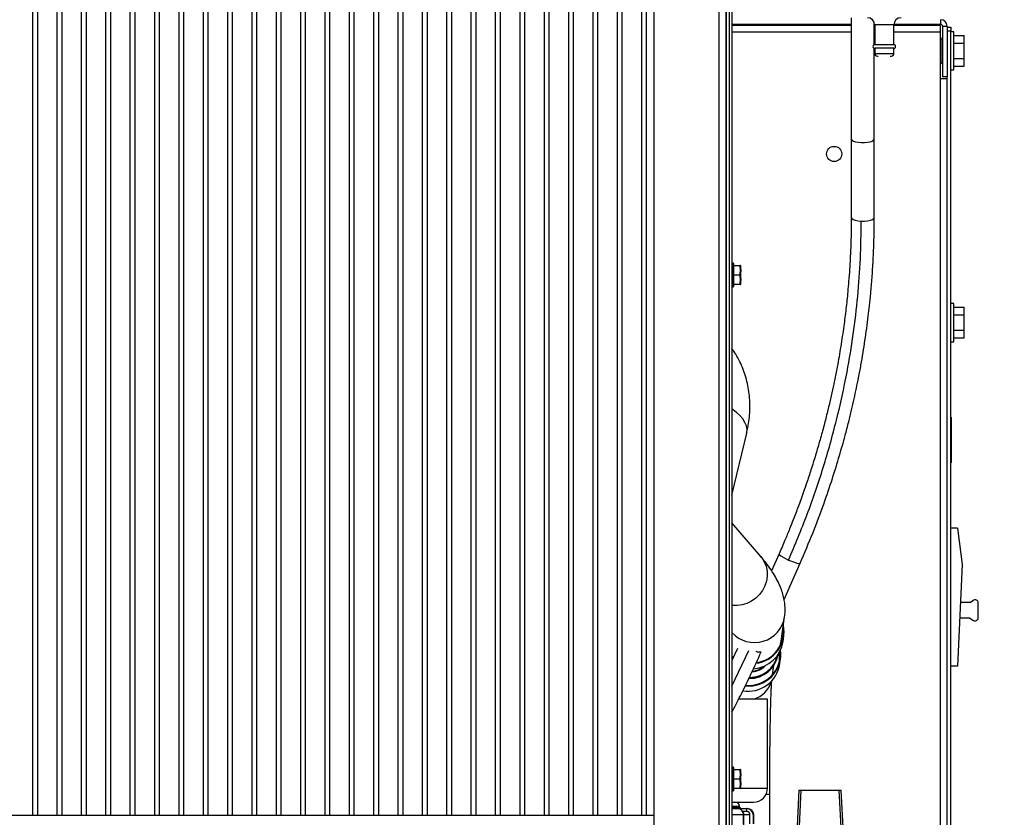
# Model space of a CAD drawing. Units: inches. Extents: x 0.3 to 16.7, y 0.3 to 10.7.
# Drawn here: x 2 to 3, y 3.1 to 4 of the extents above; entities that cross this region are included whole.
import ezdxf

# ---------------------------------------------------------------- set-up
doc = ezdxf.new("R2010")
doc.units = ezdxf.units.IN
doc.header["$MEASUREMENT"] = 0
doc.layers.add('FORMAT', color=7, linetype='Continuous')
doc.styles.add('SLDTEXTSTYLE0', font='TXT', dxfattribs={"width": 0.75})
doc.dimstyles.new('SLDDIMSTYLE0', dxfattribs={"dimtxt": 0.125, "dimasz": 0.13, "dimexe": 0, "dimexo": 0.0625, "dimgap": 0.03125, "dimtad": 0, "dimtih": 1, "dimtoh": 1, "dimlfac": 15, "dimrnd": 1e-09, "dimzin": 12, "dimdsep": 46, "dimtxsty": 'SLDTEXTSTYLE0', "dimsah": 1, "dimcen": 0.09, "dimadec": 0, "dimazin": 3, "dimtfac": 1, "dimtofl": 0, "dimtmove": 0, "dimatfit": 3, "dimfxl": 1, "dimfrac": 2, "dimtolj": 1, "dimtzin": 12, "dimarcsym": 0})

# ---------------------------------------------------------------- blocks, each defined once
blk = doc.blocks.new('_D_8')
at = {"layer": 'FORMAT'}
for p, q in [((2.6751, 4.3387), (3.7171, 4.3387)), ((3.5921, 4.3387), (3.5921, 3.9086)), ((3.5921, 3.0815), (3.5921, 3.5117)), ((2.6751, 3.0815), (3.7171, 3.0815))]:
    blk.add_line(p, q, dxfattribs=at)
for points in [[(3.5921, 4.3387), (3.5721, 4.2087), (3.6121, 4.2087)], [(3.5921, 3.0815), (3.6121, 3.2115), (3.5721, 3.2115)]]:
    blk.add_solid(points, dxfattribs=at)
at = {"layer": 'FORMAT', "char_height": 0.125, "attachment_point": 1, "style": 'SLDTEXTSTYLE0'}
for s, insert in [('18.86', (3.3843, 3.8713)), ('CORE', (3.3567, 3.6728))]:
    blk.add_mtext(s, dxfattribs=dict(at, insert=insert))

msp = doc.modelspace()

# ---------------------------------------------------------------- linework, layer by layer
at = {"color": 7, "linetype": 'Continuous', "lineweight": 25}
for p, q in [((2.73093, 4.50994), (2.73093, 2.91073)), ((2.7388, 4.50994), (2.7388, 2.91073)), ((2.66006, 4.49419), (2.66006, 2.92648)), ((2.74224, 4.41698), (2.74224, 3.00473)), ((2.73909, 4.41427), (2.73909, 2.98482)), ((1.98047, 4.30725), (1.98047, 3.11303)), ((1.98572, 4.30725), (1.98572, 3.11303)), ((2.00711, 4.30725), (2.00711, 3.11303)), ((2.01236, 4.30725), (2.01236, 3.11303)), ((2.03375, 4.30725), (2.03375, 3.11303)), ((2.039, 4.30725), (2.039, 3.11303)), ((2.06039, 4.30725), (2.06039, 3.11303)), ((2.06564, 4.30725), (2.06564, 3.11303)), ((2.08703, 4.30725), (2.08703, 3.11303)), ((2.09228, 4.30725), (2.09228, 3.11303)), ((2.11367, 4.30725), (2.11367, 3.11303)), ((2.11892, 4.30725), (2.11892, 3.11303)), ((2.14031, 4.30725), (2.14031, 3.11303)), ((2.14556, 4.30725), (2.14556, 3.11303)), ((2.16695, 4.30725), (2.16695, 3.11303)), ((2.1722, 4.30725), (2.1722, 3.11303)), ((2.19359, 4.30725), (2.19359, 3.11303)), ((2.19884, 4.30725), (2.19884, 3.11303)), ((2.22023, 4.30725), (2.22023, 3.11303)), ((2.22548, 4.30725), (2.22548, 3.11303)), ((2.24687, 4.30725), (2.24687, 3.11303)), ((2.25212, 4.30725), (2.25212, 3.11303)), ((2.27352, 4.30725), (2.27352, 3.11303)), ((2.27876, 4.30725), (2.27876, 3.11303)), ((2.30016, 4.30725), (2.30016, 3.11303)), ((2.30541, 4.30725), (2.30541, 3.11303)), ((2.3268, 4.30725), (2.3268, 3.11303)), ((2.33205, 4.30725), (2.33205, 3.11303)), ((2.35344, 4.30725), (2.35344, 3.11303)), ((2.35869, 4.30725), (2.35869, 3.11303)), ((2.38008, 4.30725), (2.38008, 3.11303)), ((2.38533, 4.30725), (2.38533, 3.11303)), ((2.40672, 4.30725), (2.40672, 3.11303)), ((2.41197, 4.30725), (2.41197, 3.11303)), ((2.43336, 4.30725), (2.43336, 3.11303)), ((2.43861, 4.30725), (2.43861, 3.11303)), ((2.46, 4.30725), (2.46, 3.11303)), ((2.46525, 4.30725), (2.46525, 3.11303)), ((2.48664, 4.30725), (2.48664, 3.11303)), ((2.49189, 4.30725), (2.49189, 3.11303)), ((2.51328, 4.30725), (2.51328, 3.11303)), ((2.51853, 4.30725), (2.51853, 3.11303)), ((2.53992, 4.30725), (2.53992, 3.11303)), ((2.54517, 4.30725), (2.54517, 3.11303)), ((2.56656, 4.30725), (2.56656, 3.11303)), ((2.57181, 4.30725), (2.57181, 3.11303)), ((2.5932, 4.30725), (2.5932, 3.11303)), ((2.59845, 4.30725), (2.59845, 3.11303)), ((2.61984, 4.30725), (2.61984, 3.11303)), ((2.62509, 4.30725), (2.62509, 3.11303)), ((2.64648, 4.30725), (2.64648, 3.11303)), ((2.65173, 4.30725), (2.65173, 3.11303)), ((2.74539, 3.99194), (2.74539, 3.09062)), ((2.74539, 3.97844), (2.87597, 3.97844)), ((2.87597, 3.97697), (2.74539, 3.97697)), ((2.76601, 3.97844), (2.76601, 3.97697)), ((2.77828, 3.97697), (2.77828, 3.97844)), ((2.90117, 3.97844), (2.90153, 3.97844)), ((2.90156, 3.97697), (2.90117, 3.97697)), ((2.90156, 3.97776), (2.90156, 3.95611)), ((2.92255, 3.97776), (2.90156, 3.97776)), ((2.92255, 3.95611), (2.92255, 3.97776)), ((2.97372, 3.97697), (2.92255, 3.97697)), ((2.92258, 3.97844), (2.97372, 3.97844)), ((2.92435, 3.97844), (2.92435, 3.97697)), ((2.93661, 3.97697), (2.93661, 3.97844)), ((2.97372, 3.98342), (2.97372, 3.97844)), ((2.97372, 3.96992), (2.97372, 3.97697)), ((2.97579, 3.97638), (2.98077, 3.97638)), ((2.97579, 3.97638), (2.97579, 3.92092)), ((2.98077, 3.97638), (2.98077, 3.92092)), ((2.98077, 3.97509), (2.98475, 3.97509)), ((2.98475, 3.97509), (2.98475, 3.97092)), ((2.87597, 3.96992), (2.74539, 3.96992)), ((2.90156, 3.96992), (2.90117, 3.96992)), ((2.97372, 3.96992), (2.92255, 3.96992)), ((2.97372, 3.91884), (2.97372, 3.96992)), ((2.98475, 3.97092), (2.98077, 3.97092)), ((2.98475, 3.08479), (2.98475, 3.97092)), ((2.98809, 3.97013), (2.98475, 3.97013)), ((2.98809, 3.94929), (2.98809, 3.97013)), ((2.98809, 3.96604), (2.99942, 3.96604)), ((2.99942, 3.95767), (2.99942, 3.96604)), ((2.91205, 3.95611), (2.90156, 3.95611)), ((2.92255, 3.95611), (2.91205, 3.95611)), ((2.97497, 3.96229), (2.97372, 3.96229)), ((2.97497, 3.96229), (2.97497, 3.93629)), ((2.98809, 3.95767), (2.99942, 3.95767)), ((2.99942, 3.94092), (2.99942, 3.95767)), ((2.90156, 3.95217), (2.90156, 3.94627)), ((2.92255, 3.95217), (2.90156, 3.95217)), ((2.92255, 3.94627), (2.90156, 3.94627)), ((2.90418, 3.94364), (2.90549, 3.94364)), ((2.91862, 3.94364), (2.91993, 3.94364)), ((2.92255, 3.94627), (2.92255, 3.95217)), ((2.98809, 3.92846), (2.98809, 3.94929)), ((2.97372, 3.93629), (2.97497, 3.93629)), ((2.98809, 3.94092), (2.99942, 3.94092)), ((2.98809, 3.93255), (2.99942, 3.93255)), ((2.99942, 3.93255), (2.99942, 3.94092)), ((2.98077, 3.92092), (2.97579, 3.92092)), ((2.98077, 3.91884), (2.98077, 3.92092)), ((2.98475, 3.92846), (2.98809, 3.92846)), ((2.98077, 3.91884), (2.97372, 3.91884)), ((2.97372, 3.08479), (2.97372, 3.91884)), ((2.98077, 3.08479), (2.98077, 3.91884)), ((2.87595, 3.85303), (2.87594, 3.76709)), ((2.90114, 3.76709), (2.90115, 3.85303)), ((2.73909, 3.71781), (2.7388, 3.71739)), ((2.74723, 3.71713), (2.74552, 3.71713)), ((2.74552, 3.69141), (2.74552, 3.71713)), ((2.74723, 3.69141), (2.74723, 3.71713)), ((2.74736, 3.70427), (2.74736, 3.717)), ((2.74736, 3.71468), (2.75423, 3.71468)), ((2.75423, 3.71442), (2.74736, 3.71442)), ((2.75423, 3.71442), (2.75423, 3.71468)), ((2.75423, 3.71468), (2.75469, 3.71468)), ((2.75518, 3.71432), (2.75473, 3.7143)), ((2.75523, 3.71047), (2.75473, 3.7143)), ((2.75473, 3.70427), (2.75523, 3.70813)), ((2.75523, 3.71418), (2.75518, 3.71432)), ((2.75523, 3.71418), (2.75523, 3.71419)), ((2.75523, 3.71047), (2.75523, 3.71418)), ((2.75523, 3.71047), (2.75523, 3.70813)), ((2.75523, 3.70042), (2.75523, 3.70813)), ((2.7388, 3.69851), (2.73892, 3.69831)), ((2.74736, 3.70453), (2.75423, 3.70453)), ((2.74736, 3.69154), (2.74736, 3.70427)), ((2.75423, 3.70401), (2.74736, 3.70401)), ((2.74736, 3.69413), (2.75423, 3.69413)), ((2.75423, 3.70401), (2.75423, 3.70453)), ((2.75423, 3.69386), (2.75423, 3.69413)), ((2.75523, 3.70042), (2.75473, 3.70427)), ((2.75473, 3.69424), (2.75523, 3.69807)), ((2.75518, 3.69422), (2.75473, 3.69424)), ((2.75518, 3.69422), (2.75523, 3.69436)), ((2.75523, 3.70042), (2.75523, 3.69807)), ((2.75523, 3.69436), (2.75523, 3.69807)), ((2.75523, 3.69436), (2.75523, 3.69436)), ((2.7388, 3.69115), (2.73909, 3.69073)), ((2.74552, 3.69141), (2.74723, 3.69141)), ((2.75423, 3.69386), (2.74736, 3.69386)), ((2.75469, 3.69386), (2.75423, 3.69386)), ((2.98809, 3.67301), (2.98475, 3.67301)), ((2.98809, 3.65217), (2.98809, 3.67301)), ((2.98809, 3.66892), (2.99942, 3.66892)), ((2.99942, 3.66055), (2.99942, 3.66892)), ((2.98809, 3.66055), (2.99942, 3.66055)), ((2.98809, 3.63134), (2.98809, 3.65217)), ((2.99942, 3.6438), (2.99942, 3.66055)), ((2.98809, 3.6438), (2.99942, 3.6438)), ((2.99942, 3.63543), (2.99942, 3.6438)), ((2.98475, 3.63134), (2.98809, 3.63134)), ((2.98809, 3.63543), (2.99942, 3.63543)), ((2.98475, 3.54886), (2.98509, 3.54886)), ((2.98509, 3.54886), (2.98509, 3.54219)), ((2.98522, 3.54636), (2.98509, 3.54636)), ((2.98522, 3.54636), (2.98522, 3.53969)), ((2.98509, 3.54219), (2.98475, 3.54219)), ((2.98509, 3.54219), (2.98509, 3.50553)), ((2.98522, 3.53969), (2.98509, 3.53969)), ((2.98549, 3.54191), (2.98522, 3.54191)), ((2.98522, 3.53969), (2.98522, 3.50719)), ((2.98549, 3.53874), (2.98522, 3.53874)), ((2.98549, 3.53436), (2.98522, 3.53436)), ((2.98549, 3.53262), (2.98522, 3.53262)), ((2.98549, 3.53874), (2.98549, 3.54191)), ((2.98549, 3.53436), (2.98549, 3.53874)), ((2.98549, 3.53262), (2.98549, 3.53436)), ((2.98549, 3.53144), (2.98549, 3.53262)), ((2.74539, 3.46334), (2.76161, 3.53133)), ((2.98549, 3.53144), (2.98522, 3.53144)), ((2.98549, 3.52877), (2.98522, 3.52877)), ((2.98549, 3.52877), (2.98549, 3.53144)), ((2.98549, 3.51894), (2.98522, 3.51894)), ((2.98549, 3.51862), (2.98522, 3.51862)), ((2.98549, 3.50612), (2.98549, 3.51862)), ((2.98475, 3.50553), (2.98509, 3.50553)), ((2.98522, 3.50719), (2.98509, 3.50719)), ((2.98509, 3.50553), (2.98509, 3.49886)), ((2.98522, 3.50136), (2.98509, 3.50136)), ((2.98522, 3.50719), (2.98522, 3.50136)), ((2.98549, 3.50612), (2.98522, 3.50612)), ((2.98549, 3.5058), (2.98522, 3.5058)), ((2.98509, 3.49886), (2.98475, 3.49886)), ((2.77689, 3.39649), (2.74539, 3.43325)), ((2.99207, 3.42735), (2.98475, 3.42735)), ((2.99207, 3.42735), (2.99735, 3.38762)), ((2.79702, 3.39936), (2.78883, 3.38072)), ((2.80254, 3.34931), (2.82008, 3.38922)), ((2.99735, 3.38762), (2.99207, 3.27635)), ((3.00548, 3.34625), (2.99538, 3.34625)), ((3.00548, 3.34625), (3.00977, 3.34874)), ((3.01478, 3.32938), (3.01478, 3.34586)), ((2.79923, 3.30366), (2.80308, 3.33053)), ((3.00548, 3.32899), (2.99457, 3.32899)), ((3.00548, 3.32899), (3.00977, 3.3265)), ((2.8013, 3.30343), (2.80213, 3.30922)), ((2.75137, 3.29584), (2.74539, 3.28286)), ((2.74539, 3.25468), (2.76376, 3.29353)), ((2.74694, 3.28644), (2.74539, 3.28759)), ((2.74666, 3.28583), (2.74539, 3.28676)), ((2.78979, 3.26719), (2.79125, 3.27735)), ((2.79779, 3.27893), (2.79862, 3.28472)), ((2.99207, 3.27635), (2.98475, 3.27635)), ((2.78422, 3.24042), (2.75313, 3.24042)), ((2.78422, 3.14299), (2.78422, 3.24042)), ((2.73909, 3.19561), (2.7388, 3.19561)), ((2.74723, 3.16595), (2.74552, 3.16595)), ((2.74552, 3.14023), (2.74552, 3.16595)), ((2.74723, 3.14023), (2.74723, 3.16595)), ((2.74736, 3.15309), (2.74736, 3.16582)), ((2.74736, 3.1635), (2.75423, 3.1635)), ((2.75423, 3.16324), (2.74736, 3.16324)), ((2.75423, 3.16324), (2.75423, 3.1635)), ((2.75423, 3.1635), (2.75469, 3.1635)), ((2.75518, 3.16314), (2.75473, 3.16312)), ((2.75523, 3.15929), (2.75473, 3.16312)), ((2.75473, 3.15309), (2.75523, 3.15695)), ((2.75523, 3.163), (2.75518, 3.16314)), ((2.75523, 3.163), (2.75523, 3.16301)), ((2.75523, 3.15929), (2.75523, 3.163)), ((2.75523, 3.15929), (2.75523, 3.15695)), ((2.75523, 3.14923), (2.75523, 3.15695)), ((2.74736, 3.15335), (2.75423, 3.15335)), ((2.74736, 3.14036), (2.74736, 3.15309)), ((2.75423, 3.15283), (2.74736, 3.15283)), ((2.75423, 3.15283), (2.75423, 3.15335)), ((2.75523, 3.14923), (2.75473, 3.15309)), ((2.75473, 3.14306), (2.75523, 3.14689)), ((2.75523, 3.14923), (2.75523, 3.14689)), ((2.75523, 3.14318), (2.75523, 3.14689)), ((2.74552, 3.14023), (2.74723, 3.14023)), ((2.74736, 3.14295), (2.75423, 3.14295)), ((2.75423, 3.14268), (2.74736, 3.14268)), ((2.75423, 3.14268), (2.75423, 3.14295)), ((2.75469, 3.14268), (2.75423, 3.14268)), ((2.75518, 3.14304), (2.75473, 3.14306)), ((2.75514, 3.14299), (2.78422, 3.14299)), ((2.75518, 3.14304), (2.75523, 3.14318)), ((2.75523, 3.14317), (2.75523, 3.14318)), ((2.78276, 3.13651), (2.7868, 3.13651)), ((2.7868, 3.08479), (2.7868, 3.13651)), ((2.81879, 3.14086), (2.8163, 3.09339)), ((2.82095, 3.14086), (2.81847, 3.09339)), ((2.81879, 3.14086), (2.82095, 3.14086)), ((2.82095, 3.14086), (2.86264, 3.14086)), ((2.86513, 3.09339), (2.86264, 3.14086)), ((2.86264, 3.14086), (2.86481, 3.14086)), ((2.8673, 3.09339), (2.86481, 3.14086)), ((2.74539, 3.12785), (2.76908, 3.12785)), ((2.74539, 3.12327), (2.75373, 3.12327)), ((2.75381, 3.12232), (2.75373, 3.12327)), ((2.66006, 3.11303), (1.46597, 3.11303)), ((2.74539, 3.12232), (2.75381, 3.12232)), ((2.74539, 3.12079), (2.75195, 3.12079)), ((2.74539, 3.11412), (2.75794, 3.11412)), ((2.75195, 3.12079), (2.76186, 3.12079)), ((2.76186, 3.11746), (2.75714, 3.11746)), ((2.75724, 3.11725), (2.75784, 3.11725)), ((2.75784, 3.11635), (2.75759, 3.11635)), ((2.75784, 3.11725), (2.75763, 3.11746)), ((2.75784, 3.11635), (2.75784, 3.11725)), ((2.75787, 3.11515), (2.75863, 3.11515)), ((2.75794, 3.10394), (2.75794, 3.11412)), ((2.75863, 3.09799), (2.75863, 3.11515)), ((2.75863, 3.11412), (2.76517, 3.11412)), ((2.76186, 3.11746), (2.76186, 3.12079)), ((2.76186, 3.12079), (2.76257, 3.12079)), ((2.76517, 3.10394), (2.76517, 3.11412)), ((2.76848, 3.11412), (2.76848, 3.10394)), ((2.76848, 3.11412), (2.76924, 3.11412)), ((2.76924, 3.10394), (2.76924, 3.11412))]:
    msp.add_line(p, q, dxfattribs=at)
at = {"color": 7, "linetype": 'Continuous', "lineweight": 25, "flags": 128}
for points in [[(2.87597, 3.98564), (2.87597, 3.96627), (2.87597, 3.94133), (2.87596, 3.91606), (2.87596, 3.89046), (2.87595, 3.86456), (2.87595, 3.85303)], [(2.90116, 3.95603), (2.90117, 3.96835), (2.90117, 3.97977)], [(2.90115, 3.85303), (2.90115, 3.86676), (2.90115, 3.89263), (2.90116, 3.9182), (2.90116, 3.94345), (2.90116, 3.95224)], [(2.87595, 3.85303), (2.87598, 3.85276), (2.87668, 3.85169), (2.87826, 3.85071), (2.8806, 3.84991), (2.88353, 3.84934), (2.88684, 3.84905), (2.89027, 3.84905), (2.89357, 3.84934), (2.8965, 3.84991), (2.89884, 3.85071), (2.90042, 3.85168), (2.90112, 3.85275), (2.90115, 3.85303)], [(2.87594, 3.76709), (2.87594, 3.76705), (2.87649, 3.76592), (2.87801, 3.76488), (2.88039, 3.76403), (2.88342, 3.76342), (2.88688, 3.76311)], [(2.88688, 3.76311), (2.89046, 3.76312), (2.89389, 3.76345), (2.89689, 3.76408), (2.89921, 3.76495), (2.90066, 3.766), (2.90114, 3.76709)], [(2.76161, 3.53133), (2.76173, 3.53189), (2.76196, 3.53547), (2.76128, 3.5392), (2.7597, 3.54301), (2.75726, 3.54685), (2.75398, 3.55065), (2.74993, 3.55434), (2.74539, 3.55773)], [(2.77689, 3.39649), (2.77799, 3.39513), (2.78078, 3.39065)], [(2.79702, 3.39936), (2.797, 3.39911), (2.7976, 3.39823), (2.79908, 3.39702), (2.80134, 3.3956), (2.80417, 3.39406), (2.80737, 3.39255)], [(2.80737, 3.39255), (2.81065, 3.39118), (2.81377, 3.39005), (2.81647, 3.38928), (2.81852, 3.3889), (2.81977, 3.38897), (2.82008, 3.38922)], [(2.78078, 3.39065), (2.78274, 3.38571), (2.7838, 3.38046), (2.78393, 3.37504), (2.78314, 3.36962), (2.78143, 3.36434), (2.77887, 3.35937), (2.77552, 3.35484), (2.77148, 3.35088), (2.76687, 3.34762), (2.76182, 3.34513), (2.75648, 3.3435), (2.751, 3.34277), (2.74553, 3.34296), (2.74539, 3.34297)], [(2.80005, 3.30334), (2.80023, 3.30558), (2.80014, 3.31003)], [(2.80061, 3.3133), (2.80096, 3.30933), (2.80093, 3.30644)], [(2.79816, 3.29884), (2.79859, 3.30039), (2.79923, 3.30366)]]:
    msp.add_lwpolyline(points, dxfattribs=at)
at = {"color": 7, "linetype": 'Continuous', "lineweight": 25}
msp.add_circle((2.85726, 3.83659), 0.00833, dxfattribs=at)
for centre, radius, start, end in [((2.89368, 3.97776), 0.00787, 0.00041, 89.99941), ((2.93043, 3.97776), 0.00787, 90.00002, 179.99959), ((2.97372, 3.97638), 0.00705, 0.00035, 90.00013), ((2.97372, 3.97638), 0.00207, 359.99822, 90.00232), ((2.97697, 3.96229), 0.002, 126.16003, 179.99729), ((2.90156, 3.95414), 0.00197, 89.99957, 270.00043), ((2.92255, 3.95414), 0.00197, 269.99957, 90.00043), ((2.90418, 3.94627), 0.00262, 180.00041, 269.99884), ((2.91993, 3.94627), 0.00262, 270.00116, 359.99959), ((2.97697, 3.93629), 0.002, 179.99766, 233.84488), ((3.01145, 3.34586), 0.00333, 0.00037, 120.16643), ((2.77012, 3.3357), 0.03336, 222.14351, 351.26586), ((3.01145, 3.32938), 0.00333, 239.83156, 0.0003), ((2.76765, 3.3142), 0.03479, 276.88965, 11.57211), ((2.76764, 3.31421), 0.03415, 277.40737, 8.20181), ((2.76665, 3.30862), 0.03503, 274.1265, 351.47492), ((2.76395, 3.28981), 0.03498, 263.87591, 7.31208), ((2.76394, 3.28982), 0.03433, 264.34555, 5.52815), ((2.76463, 3.29495), 0.03188, 269.2578, 350.14348), ((2.7647, 3.29551), 0.0319, 269.41085, 349.05691), ((2.76472, 3.2956), 0.03138, 270.07645, 346.58503), ((2.77535, 3.29928), 0.00729, 239.88113, 286.928), ((2.76371, 3.2838), 0.03376, 356.82989, 11.70597), ((2.76301, 3.28422), 0.03517, 260.84001, 351.35552), ((2.76455, 3.29586), 0.0258, 276.44223, 314.54742), ((2.76457, 3.29593), 0.02527, 277.76434, 310.17645), ((2.76088, 3.2679), 0.02874, 287.0515, 343.85962), ((2.76908, 3.14299), 0.01514, 269.99999, 0.00001), ((2.74873, 3.12284), 0.00501, 5.00056, 89.9996), ((2.75159, 3.11445), 0.00635, 357.07845, 86.74381), ((2.75548, 3.12247), 0.00168, 185.00126, 269.99895), ((2.75732, 3.11515), 0.00131, 0.00083, 66.42383), ((2.76184, 3.11415), 0.00664, 359.80493, 89.80281), ((2.76185, 3.11413), 0.00332, 359.80272, 89.80536), ((2.76257, 3.11412), 0.00667, 0.00001, 89.99966)]:
    msp.add_arc(centre, radius, start, end, dxfattribs=at)
for points, knots in [([(2.87594, 3.76708), (2.87589, 3.76002), (2.8758, 3.74671), (2.8751, 3.72798), (2.8742, 3.71174), (2.8732, 3.69802), (2.87193, 3.68341), (2.87022, 3.6671), (2.86769, 3.64707), (2.86454, 3.62601), (2.86066, 3.6039), (2.85685, 3.5849), (2.85323, 3.56857), (2.84991, 3.55457), (2.84612, 3.53963), (2.8418, 3.52378), (2.83704, 3.50749), (2.83212, 3.49172), (2.82767, 3.47827), (2.82389, 3.46735), (2.82079, 3.45867), (2.81797, 3.45098), (2.81523, 3.44373), (2.81213, 3.4357), (2.8082, 3.42579), (2.8031, 3.41337), (2.79917, 3.40431), (2.79702, 3.39936)], [0, 0, 0, 0, 0.0559228, 0.1054153, 0.1483791, 0.1847353, 0.2144216, 0.2645071, 0.3146417, 0.3742616, 0.433192, 0.4923809, 0.52768, 0.5656678, 0.6063489, 0.6497259, 0.6957988, 0.7407186, 0.7806301, 0.8079398, 0.8322669, 0.8536085, 0.8728065, 0.8936429, 0.9217926, 0.9572491, 1, 1, 1, 1]), ([(2.80737, 3.39255), (2.81435, 3.40916), (2.82833, 3.44239), (2.8457, 3.49358), (2.8603, 3.54548), (2.87097, 3.59421), (2.87843, 3.63938), (2.88328, 3.68077), (2.88631, 3.72201), (2.88669, 3.74945), (2.88688, 3.76311)], [0, 0, 0, 0, 0.1416246, 0.2832565, 0.4245694, 0.5652462, 0.6751403, 0.7843159, 0.8926428, 1, 1, 1, 1]), ([(2.82008, 3.38922), (2.82485, 3.40038), (2.83394, 3.42167), (2.84554, 3.45259), (2.85511, 3.48062), (2.86285, 3.50566), (2.86867, 3.52635), (2.873, 3.54303), (2.87627, 3.5564), (2.87908, 3.56869), (2.88162, 3.58043), (2.88412, 3.59279), (2.88656, 3.60571), (2.8889, 3.61926), (2.89101, 3.63259), (2.89292, 3.64594), (2.89454, 3.65857), (2.89601, 3.6714), (2.89741, 3.68527), (2.8988, 3.70189), (2.90002, 3.72123), (2.90095, 3.74326), (2.90107, 3.75885), (2.90114, 3.76708)], [0, 0, 0, 0, 0.093537, 0.1783975, 0.2545056, 0.3218241, 0.3803452, 0.4201614, 0.4546144, 0.4864744, 0.517326, 0.5471695, 0.5836953, 0.6186579, 0.6531824, 0.6876716, 0.7226069, 0.7513479, 0.7871812, 0.8300485, 0.8798748, 0.9365647, 1, 1, 1, 1]), ([(2.75423, 3.71468), (2.75428, 3.71467), (2.75439, 3.71467), (2.75453, 3.71459), (2.75466, 3.71447), (2.7547, 3.71437), (2.75473, 3.7143)], [0, 0, 0, 0, 0.221152, 0.4979982, 0.7013624, 1, 1, 1, 1]), ([(2.75473, 3.7143), (2.7547, 3.71433), (2.75465, 3.71438), (2.75452, 3.71442), (2.75438, 3.71443), (2.75428, 3.71442), (2.75423, 3.71442)], [0, 0, 0, 0, 0.22049033, 0.41324258, 0.72462461, 1, 1, 1, 1]), ([(2.75423, 3.70453), (2.7545, 3.70618), (2.75504, 3.70948), (2.7545, 3.71277), (2.75423, 3.71442)], [0, 0, 0, 0, 0.5000137, 1, 1, 1, 1]), ([(2.75518, 3.71432), (2.75516, 3.71437), (2.75512, 3.71447), (2.755, 3.71458), (2.75486, 3.71466), (2.75475, 3.71467), (2.75469, 3.71468)], [0, 0, 0, 0, 0.2419912, 0.5003754, 0.7259665, 1, 1, 1, 1]), ([(2.75423, 3.70453), (2.75428, 3.70453), (2.75439, 3.70451), (2.75452, 3.70445), (2.75465, 3.70438), (2.7547, 3.70431), (2.75473, 3.70427)], [0, 0, 0, 0, 0.2578547, 0.5649267, 0.762632, 1, 1, 1, 1]), ([(2.75473, 3.70427), (2.7547, 3.70424), (2.75465, 3.70417), (2.75452, 3.7041), (2.75439, 3.70404), (2.75428, 3.70402), (2.75423, 3.70401)], [0, 0, 0, 0, 0.23743956, 0.43507037, 0.74214396, 1, 1, 1, 1]), ([(2.75423, 3.69413), (2.7545, 3.69577), (2.75504, 3.69907), (2.7545, 3.70236), (2.75423, 3.70401)], [0, 0, 0, 0, 0.4998064, 1, 1, 1, 1]), ([(2.75423, 3.69413), (2.75428, 3.69412), (2.75438, 3.69411), (2.75452, 3.69412), (2.75465, 3.69416), (2.7547, 3.69421), (2.75473, 3.69424)], [0, 0, 0, 0, 0.2753764, 0.5867627, 0.7795874, 1, 1, 1, 1]), ([(2.75473, 3.69424), (2.7547, 3.69418), (2.75466, 3.69407), (2.75453, 3.69395), (2.75439, 3.69388), (2.75428, 3.69387), (2.75423, 3.69386)], [0, 0, 0, 0, 0.2986883, 0.5020098, 0.7788409, 1, 1, 1, 1]), ([(2.75469, 3.69386), (2.75475, 3.69387), (2.75486, 3.69388), (2.755, 3.69396), (2.75512, 3.69407), (2.75516, 3.69417), (2.75518, 3.69422)], [0, 0, 0, 0, 0.274098, 0.4996034, 0.758068, 1, 1, 1, 1]), ([(2.76154, 3.53134), (2.76201, 3.5333), (2.76321, 3.53829), (2.76439, 3.54646), (2.76514, 3.55577), (2.76515, 3.56508), (2.76443, 3.57432), (2.76297, 3.58344), (2.76077, 3.59238), (2.75784, 3.6011), (2.75415, 3.60953), (2.75004, 3.61722), (2.74685, 3.62187), (2.74539, 3.62399)], [0, 0, 0, 0, 0.0622593, 0.1588375, 0.2550678, 0.3508993, 0.4463323, 0.5414131, 0.6362307, 0.7309094, 0.8256038, 0.920495, 1, 1, 1, 1]), ([(2.80308, 3.33053), (2.80328, 3.33237), (2.80373, 3.33633), (2.80358, 3.34246), (2.80276, 3.34888), (2.80123, 3.35537), (2.79897, 3.36203), (2.79589, 3.36896), (2.79188, 3.37625), (2.78685, 3.38394), (2.78173, 3.39074), (2.77823, 3.3949), (2.77689, 3.39649)], [0, 0, 0, 0, 0.0759412, 0.1629553, 0.2506698, 0.3409825, 0.4360368, 0.5385253, 0.6514148, 0.7769693, 0.9151074, 1, 1, 1, 1]), ([(2.74539, 3.22615), (2.74574, 3.22681), (2.74932, 3.23346), (2.75635, 3.24724), (2.76682, 3.26857), (2.77377, 3.28405), (2.77748, 3.2923)], [0, 0, 0, 0, 0.0305953, 0.3077493, 0.6310976, 1, 1, 1, 1]), ([(2.7868, 3.13651), (2.7868, 3.13834), (2.7868, 3.14365), (2.78682, 3.15239), (2.78686, 3.16269), (2.78692, 3.17282), (2.787, 3.18272), (2.78711, 3.19232), (2.78723, 3.20157), (2.78736, 3.21039), (2.78752, 3.21874), (2.78769, 3.22656), (2.78787, 3.23378), (2.78806, 3.24036), (2.78827, 3.24625), (2.78848, 3.25138), (2.78869, 3.25571), (2.78887, 3.25876), (2.78899, 3.26037), (2.78902, 3.26081)], [0, 0, 0, 0, 0.0442068, 0.1280013, 0.2109986, 0.2926517, 0.3724364, 0.4498396, 0.5243592, 0.5955086, 0.6628153, 0.7258229, 0.7840919, 0.8371931, 0.8847023, 0.9261868, 0.961179, 0.9891292, 1, 1, 1, 1]), ([(2.75423, 3.1635), (2.75428, 3.16349), (2.75439, 3.16348), (2.75453, 3.16341), (2.75466, 3.16329), (2.7547, 3.16318), (2.75473, 3.16312)], [0, 0, 0, 0, 0.221149, 0.4980049, 0.7013663, 1, 1, 1, 1]), ([(2.75473, 3.16312), (2.7547, 3.16315), (2.75465, 3.1632), (2.75452, 3.16324), (2.75438, 3.16325), (2.75428, 3.16324), (2.75423, 3.16324)], [0, 0, 0, 0, 0.2205129, 0.4132402, 0.7246283, 1, 1, 1, 1]), ([(2.75423, 3.15335), (2.7545, 3.155), (2.75504, 3.15829), (2.7545, 3.16159), (2.75423, 3.16324)], [0, 0, 0, 0, 0.5000117, 1, 1, 1, 1]), ([(2.75518, 3.16314), (2.75516, 3.16319), (2.75512, 3.16329), (2.755, 3.1634), (2.75486, 3.16348), (2.75475, 3.16349), (2.75469, 3.1635)], [0, 0, 0, 0, 0.2420115, 0.5003888, 0.7259738, 1, 1, 1, 1]), ([(2.75423, 3.15335), (2.75428, 3.15334), (2.75439, 3.15332), (2.75452, 3.15327), (2.75465, 3.15319), (2.7547, 3.15313), (2.75473, 3.15309)], [0, 0, 0, 0, 0.2578477, 0.5649286, 0.762676, 1, 1, 1, 1]), ([(2.75473, 3.15309), (2.7547, 3.15305), (2.75465, 3.15299), (2.75452, 3.15291), (2.75439, 3.15286), (2.75428, 3.15284), (2.75423, 3.15283)], [0, 0, 0, 0, 0.2374598, 0.4350682, 0.742135, 1, 1, 1, 1]), ([(2.75423, 3.14295), (2.7545, 3.14459), (2.75504, 3.14789), (2.7545, 3.15118), (2.75423, 3.15283)], [0, 0, 0, 0, 0.4998044, 1, 1, 1, 1]), ([(2.75423, 3.14295), (2.75428, 3.14294), (2.75438, 3.14293), (2.75452, 3.14294), (2.75465, 3.14298), (2.7547, 3.14303), (2.75473, 3.14306)], [0, 0, 0, 0, 0.2753845, 0.5867728, 0.7796276, 1, 1, 1, 1]), ([(2.75473, 3.14306), (2.7547, 3.143), (2.75466, 3.14289), (2.75453, 3.14277), (2.75439, 3.1427), (2.75428, 3.14269), (2.75423, 3.14268)], [0, 0, 0, 0, 0.2986445, 0.5020133, 0.778826, 1, 1, 1, 1]), ([(2.75469, 3.14268), (2.75475, 3.14269), (2.75486, 3.1427), (2.755, 3.14278), (2.75512, 3.14289), (2.75516, 3.14299), (2.75518, 3.14304)], [0, 0, 0, 0, 0.2741162, 0.4996, 0.7581147, 1, 1, 1, 1])]:
    msp.add_open_spline(points, degree=3, knots=knots, dxfattribs=at)

# ---------------------------------------------------------------- dimensions: what is measured, and where the dimension line sits
at = {"layer": 'FORMAT'}
dim = msp.add_linear_dim(base=(3.59213, 3.08153), p1=(2.62509, 4.33875), p2=(2.62509, 3.08153), angle=90, text='<>\\PCORE', dimstyle='SLDDIMSTYLE0', dxfattribs=at)
dim.commit()
dim.dimension.update_dxf_attribs({"geometry": '_D_8', "text_midpoint": (3.59213, 3.71014), "dimtype": 160})

doc.saveas('drawing.dxf')
